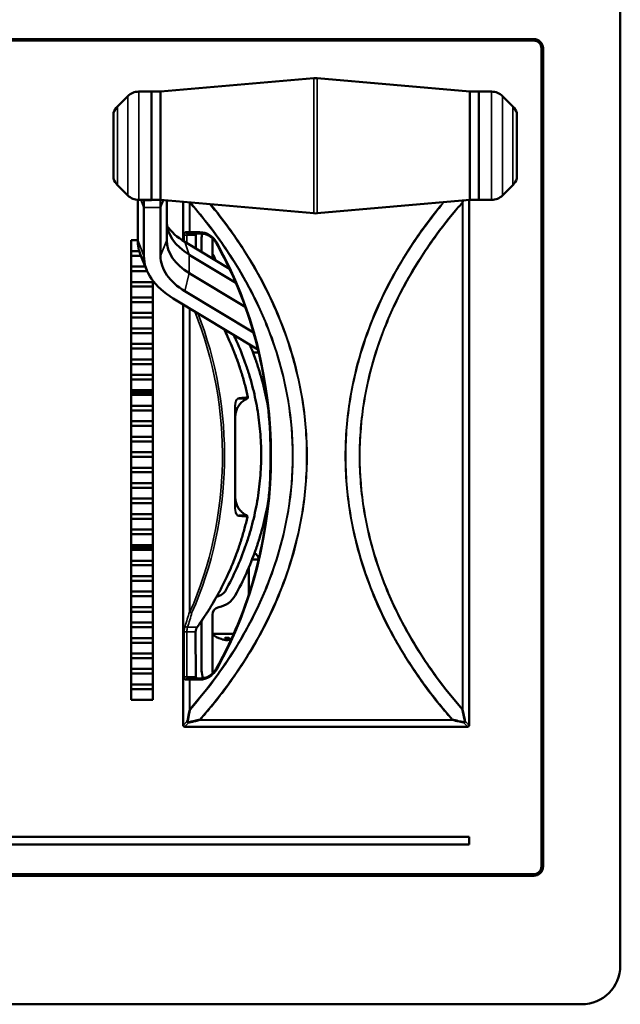
# Model space of a CAD drawing. Units: inches. Extents: x 2.8 to 94.4, y 2.2 to 45.2.
# Drawn here: x 62.6 to 66.5, y 4.5 to 10.9 of the extents above; entities that cross this region are included whole.
import ezdxf

# ---------------------------------------------------------------- set-up
doc = ezdxf.new("R2010")
doc.units = ezdxf.units.IN
doc.header["$MEASUREMENT"] = 0
doc.layers.add('Visible (ANSI)', color=7, linetype='Continuous', lineweight=50)
doc.layers.add('Visible Narrow (ANSI)', color=7, linetype='Continuous', lineweight=35)

msp = doc.modelspace()

# ---------------------------------------------------------------- linework, layer by layer
at = {"layer": 'Visible (ANSI)'}
for p, q in [((66.516, 4.7649), (66.516, 11.0986)), ((49.8274, 10.7536), (65.956, 10.7536)), ((65.956, 10.7436), (49.8274, 10.7436)), ((66.006, 5.4056), (66.006, 10.6936)), ((66.016, 10.6936), (66.016, 5.4056)), ((63.542, 10.4137), (64.5327, 10.5002)), ((65.542, 10.4137), (64.5544, 10.5001)), ((63.2638, 10.318), (63.3302, 10.3845)), ((63.4845, 10.4137), (63.4009, 10.4137)), ((63.4845, 9.7137), (63.4845, 10.4137)), ((63.4845, 9.7137), (63.4845, 10.4137)), ((63.542, 10.4137), (63.4845, 10.4137)), ((63.542, 9.7137), (63.542, 10.4137)), ((63.542, 10.4137), (63.542, 9.7137)), ((65.542, 10.4137), (65.542, 9.7137)), ((65.542, 10.4137), (65.542, 9.7137)), ((65.542, 10.4137), (65.6, 10.4137)), ((65.6, 10.4137), (65.6, 9.7137)), ((65.6, 10.4137), (65.6836, 10.4137)), ((65.6, 9.7137), (65.6, 10.4137)), ((65.8207, 10.318), (65.7543, 10.3845)), ((63.2387, 10.2759), (63.2387, 9.8516)), ((65.8458, 9.8516), (65.8458, 10.2759)), ((63.2638, 9.8095), (63.3302, 9.743)), ((65.8207, 9.8095), (65.7543, 9.743)), ((63.3945, 9.4526), (63.3945, 9.714)), ((63.4845, 9.7137), (63.4009, 9.7137)), ((63.4845, 9.7111), (63.4345, 9.7111)), ((63.4345, 9.6652), (63.4345, 9.7111)), ((63.4845, 9.7137), (63.4845, 9.7111)), ((63.542, 9.7137), (63.4845, 9.7137)), ((63.542, 9.7137), (63.542, 9.6652)), ((63.542, 9.7137), (64.5327, 9.6273)), ((63.582, 9.4526), (63.582, 9.7103)), ((63.6886, 9.701), (63.6886, 9.4496)), ((65.542, 9.7137), (64.5544, 9.6274)), ((65.5386, 6.3191), (65.5386, 9.7135)), ((65.542, 9.7137), (65.6, 9.7137)), ((65.6, 9.7137), (65.6836, 9.7137)), ((63.4345, 9.3528), (63.4345, 9.6652)), ((63.542, 9.3528), (63.542, 9.6652)), ((63.7154, 9.4969), (63.7379, 9.4969)), ((63.7379, 9.4969), (63.8027, 9.4969)), ((63.7699, 9.4869), (63.7697, 9.4006)), ((63.3532, 9.4531), (63.3945, 9.4531)), ((63.3532, 6.4821), (63.3532, 9.4531)), ((63.9882, 9.2691), (63.7002, 9.4424)), ((63.8081, 9.3775), (63.8081, 9.4707)), ((63.8781, 9.3354), (63.8781, 9.4654)), ((63.4043, 9.3831), (63.3532, 9.3831)), ((63.3532, 9.3831), (63.4043, 9.3831)), ((64.0287, 9.1789), (63.7284, 9.3596)), ((63.3532, 9.3531), (63.4147, 9.3531)), ((63.4147, 9.3531), (63.3532, 9.3531)), ((63.4536, 9.2588), (63.4148, 9.3528)), ((63.4436, 9.2831), (63.3532, 9.2831)), ((63.3532, 9.2831), (63.4436, 9.2831)), ((63.3532, 9.2531), (63.456, 9.2531)), ((63.456, 9.2531), (63.3532, 9.2531)), ((64.0899, 9.0223), (63.7284, 9.2398)), ((63.4932, 9.1831), (63.3532, 9.1831)), ((63.3532, 9.1831), (63.4932, 9.1831)), ((63.4932, 9.1907), (63.4932, 6.4821)), ((63.3532, 9.1531), (63.4932, 9.1531)), ((63.4932, 9.1531), (63.3532, 9.1531)), ((64.1431, 8.8564), (63.7002, 9.123)), ((63.4932, 9.0831), (63.3532, 9.0831)), ((63.3532, 9.0831), (63.4932, 9.0831)), ((63.3532, 9.0531), (63.4932, 9.0531)), ((63.4932, 9.0531), (63.3532, 9.0531)), ((64.1719, 8.7476), (63.6241, 9.0772)), ((63.6886, 9.0384), (63.6886, 6.3191)), ((63.4932, 8.9831), (63.3532, 8.9831)), ((63.3532, 8.9831), (63.4932, 8.9831)), ((63.3532, 8.9531), (63.4932, 8.9531)), ((63.4932, 8.9531), (63.3532, 8.9531)), ((63.4932, 8.8831), (63.3532, 8.8831)), ((63.3532, 8.8831), (63.4932, 8.8831)), ((63.3532, 8.8531), (63.4932, 8.8531)), ((63.4932, 8.8531), (63.3532, 8.8531)), ((63.4932, 8.7831), (63.3532, 8.7831)), ((63.3532, 8.7831), (63.4932, 8.7831)), ((63.3532, 8.7531), (63.4932, 8.7531)), ((63.4932, 8.7531), (63.3532, 8.7531)), ((64.1766, 8.7281), (64.1398, 8.7281)), ((63.4932, 8.6831), (63.3532, 8.6831)), ((63.3532, 8.6831), (63.4932, 8.6831)), ((63.3532, 8.6531), (63.4932, 8.6531)), ((63.4932, 8.6531), (63.3532, 8.6531)), ((63.4932, 8.5831), (63.3532, 8.5831)), ((63.3532, 8.5831), (63.4932, 8.5831)), ((63.3532, 8.5531), (63.4932, 8.5531)), ((63.4932, 8.5531), (63.3532, 8.5531)), ((63.4932, 8.4831), (63.3532, 8.4831)), ((63.3532, 8.4831), (63.4932, 8.4831)), ((63.3532, 8.4731), (63.4932, 8.4731)), ((63.4932, 8.4681), (63.3532, 8.4681)), ((63.3532, 8.4531), (63.4932, 8.4531)), ((63.4932, 8.4531), (63.3532, 8.4531)), ((63.4932, 8.3831), (63.3532, 8.3831)), ((63.3532, 8.3831), (63.4932, 8.3831)), ((63.3532, 8.3531), (63.4932, 8.3531)), ((63.4932, 8.3531), (63.3532, 8.3531)), ((64.0252, 8.3747), (64.0252, 7.7287)), ((63.4932, 8.2831), (63.3532, 8.2831)), ((63.3532, 8.2831), (63.4932, 8.2831)), ((63.3532, 8.2531), (63.4932, 8.2531)), ((63.4932, 8.2531), (63.3532, 8.2531)), ((63.4932, 8.1831), (63.3532, 8.1831)), ((63.3532, 8.1831), (63.4932, 8.1831)), ((63.3532, 8.1531), (63.4932, 8.1531)), ((63.4932, 8.1531), (63.3532, 8.1531)), ((63.4932, 8.0831), (63.3532, 8.0831)), ((63.3532, 8.0831), (63.4932, 8.0831)), ((63.3532, 8.0531), (63.4932, 8.0531)), ((63.4932, 8.0531), (63.3532, 8.0531)), ((63.4932, 7.9831), (63.3532, 7.9831)), ((63.3532, 7.9831), (63.4932, 7.9831)), ((63.3532, 7.9531), (63.4932, 7.9531)), ((63.4932, 7.9531), (63.3532, 7.9531)), ((63.4932, 7.8831), (63.3532, 7.8831)), ((63.3532, 7.8831), (63.4932, 7.8831)), ((63.3532, 7.8531), (63.4932, 7.8531)), ((63.4932, 7.8531), (63.3532, 7.8531)), ((63.4932, 7.7831), (63.3532, 7.7831)), ((63.3532, 7.7831), (63.4932, 7.7831)), ((63.3532, 7.7531), (63.4932, 7.7531)), ((63.4932, 7.7531), (63.3532, 7.7531)), ((63.4932, 7.6831), (63.3532, 7.6831)), ((63.3532, 7.6831), (63.4932, 7.6831)), ((63.3532, 7.6531), (63.4932, 7.6531)), ((63.4932, 7.6531), (63.3532, 7.6531)), ((63.4932, 7.5831), (63.3532, 7.5831)), ((63.3532, 7.5831), (63.4932, 7.5831)), ((63.3532, 7.5531), (63.4932, 7.5531)), ((63.4932, 7.5531), (63.3532, 7.5531)), ((63.4932, 7.4831), (63.3532, 7.4831)), ((63.3532, 7.4831), (63.4932, 7.4831)), ((63.3532, 7.4731), (63.4932, 7.4731)), ((63.3532, 7.4721), (63.4932, 7.4721)), ((63.4932, 7.4671), (63.3532, 7.4671)), ((63.3532, 7.4521), (63.4932, 7.4521)), ((63.4932, 7.4521), (63.3532, 7.4521)), ((63.4932, 7.3821), (63.3532, 7.3821)), ((63.3532, 7.3821), (63.4932, 7.3821)), ((64.1766, 7.3901), (64.1344, 7.3901)), ((63.3532, 7.3521), (63.4932, 7.3521)), ((63.4932, 7.3521), (63.3532, 7.3521)), ((64.1136, 7.1655), (64.1136, 7.3393)), ((63.4932, 7.2821), (63.3532, 7.2821)), ((63.3532, 7.2821), (63.4932, 7.2821)), ((63.3532, 7.2521), (63.4932, 7.2521)), ((63.4932, 7.2521), (63.3532, 7.2521)), ((63.4932, 7.1821), (63.3532, 7.1821)), ((63.3532, 7.1821), (63.4932, 7.1821)), ((63.3532, 7.1521), (63.4932, 7.1521)), ((63.4932, 7.1521), (63.3532, 7.1521)), ((63.4932, 7.0821), (63.3532, 7.0821)), ((63.3532, 7.0821), (63.4932, 7.0821)), ((63.3532, 7.0521), (63.4932, 7.0521)), ((63.4932, 7.0521), (63.3532, 7.0521)), ((63.8781, 6.6707), (63.8781, 7.033)), ((63.4932, 6.9821), (63.3532, 6.9821)), ((63.3532, 6.9821), (63.4932, 6.9821)), ((63.3532, 6.9521), (63.4932, 6.9521)), ((63.4932, 6.9521), (63.3532, 6.9521)), ((63.8081, 6.6707), (63.8081, 6.9934)), ((63.4932, 6.8821), (63.3532, 6.8821)), ((63.3532, 6.8821), (63.4932, 6.8821)), ((63.7692, 6.9222), (63.7699, 6.6313)), ((64.0156, 6.9091), (63.8781, 6.9091)), ((63.9612, 6.8843), (63.9848, 6.8843)), ((63.9706, 6.8703), (63.9719, 6.8843)), ((63.3532, 6.8521), (63.4932, 6.8521)), ((63.4932, 6.8521), (63.3532, 6.8521)), ((63.4932, 6.7821), (63.3532, 6.7821)), ((63.3532, 6.7821), (63.4932, 6.7821)), ((63.3532, 6.7521), (63.4932, 6.7521)), ((63.4932, 6.7521), (63.3532, 6.7521)), ((63.4932, 6.6821), (63.3532, 6.6821)), ((63.3532, 6.6821), (63.4932, 6.6821)), ((63.3532, 6.6521), (63.4932, 6.6521)), ((63.4932, 6.6521), (63.3532, 6.6521)), ((63.7379, 6.6213), (63.7154, 6.6213)), ((63.8027, 6.6213), (63.7379, 6.6213)), ((63.4932, 6.5821), (63.3532, 6.5821)), ((63.3532, 6.5821), (63.4932, 6.5821)), ((63.3532, 6.5521), (63.4932, 6.5521)), ((63.4932, 6.5521), (63.3532, 6.5521)), ((63.4932, 6.4821), (63.3532, 6.4821)), ((63.6986, 6.3091), (63.7003, 6.3091)), ((63.7003, 6.3091), (65.527, 6.3091)), ((65.527, 6.3091), (65.5286, 6.3091)), ((65.5386, 5.597), (60.4051, 5.597)), ((60.4051, 5.547), (65.5386, 5.547)), ((65.5386, 5.547), (65.5386, 5.597)), ((49.8274, 5.3556), (65.956, 5.3556)), ((65.956, 5.3456), (49.8274, 5.3456)), ((25.7626, 4.5149), (66.266, 4.5149))]:
    msp.add_line(p, q, dxfattribs=at)
for centre, radius, start, end in [((65.956, 10.6936), 0.06, 0, 90), ((65.956, 10.6936), 0.05, 0, 90), ((64.5436, 10.3756), 0.125, 85, 94.98429), ((63.4009, 10.3137), 0.1, 90, 135), ((65.6836, 10.3137), 0.1, 45, 90), ((63.3345, 10.2473), 0.1, 135, 163.40329), ((65.75, 10.2473), 0.1, 16.59671, 45), ((63.3345, 9.8802), 0.1, 196.59671, 225), ((65.75, 9.8802), 0.1, 315, 343.40329), ((63.4009, 9.8137), 0.1, 225, 270), ((65.6836, 9.8137), 0.1, 270, 315), ((64.5436, 9.7519), 0.125, 265.01571, 275), ((63.9281, 9.4707), 0.12, 167.54118, 180), ((63.6908, 9.2506), 0.22, 19.23491, 31.65689), ((64.0972, 8.4371), 0.01, 293.69003, 12.17371), ((64.0941, 7.6672), 0.01, 347.37629, 64.75075), ((63.894, 7.2301), 0.08, 279.81885, 331.18271), ((63.9281, 7.033), 0.12, 99.81885, 100.61541), ((63.894, 7.2301), 0.15, 279.81885, 331.18271), ((63.9281, 7.033), 0.05, 99.81885, 180), ((63.9886, 7.0426), 0.1755, 230.95281, 251.64998), ((63.9281, 6.6707), 0.12, 180, 203.64144), ((63.9281, 6.6707), 0.05, 180, 198.03053), ((63.6986, 6.3191), 0.01, 180, 270), ((65.5286, 6.3191), 0.01, 270, 0), ((65.956, 5.4056), 0.05, 270, 0), ((65.956, 5.4056), 0.06, 270, 0), ((66.266, 4.7649), 0.25, 270, 0)]:
    msp.add_arc(centre, radius, start, end, dxfattribs=at)
for centre, major_axis, ratio, start_param, end_param in [((64.082, 9.5724), (-0.5, 0), 0.601815, 0, 0.785398), ((64.082, 9.6722), (-0.54, 0), 0.601815, 0.396074, 0.785398), ((64.082, 9.4526), (-0.6875, 0), 0.601815, 0, 0.243538), ((64.082, 9.4526), (-0.5, 0), 0.601815, 0, 0.785398), ((64.082, 9.3528), (-0.6475, 0), 0.601815, 0, 0.785398), ((64.082, 9.3528), (-0.54, 0), 0.601815, 0, 0.785398), ((63.9896, 7.0421), (-0.0889, -0.1512), 0.985106, 0.20822, 0.302423), ((63.9947, 7.0421), (-0.0159, -0.1747), 0.271904, 5.856558, 6.085319), ((63.9824, 7.0421), (0.0155, -0.1747), 0.148226, 5.818722, 6.047483), ((63.9949, 7.0421), (-0.0155, -0.1747), 0.148226, 0.235702, 0.329905)]:
    msp.add_ellipse(centre, major_axis=major_axis, ratio=ratio, start_param=start_param, end_param=end_param, dxfattribs=at)
msp.add_rational_spline([(63.4345, 9.7111), (63.434, 9.7124), (63.4335, 9.7137)], [1, 1.00071468866, 1.00138652233], degree=2, dxfattribs=at)
for points, knots in [([(63.7839, 9.4969), (63.7823, 9.4969), (63.7806, 9.4967), (63.7776, 9.4958), (63.7762, 9.4952), (63.7738, 9.4938), (63.7728, 9.4929), (63.7713, 9.4912), (63.7707, 9.4903), (63.7701, 9.4887), (63.7699, 9.488), (63.7699, 9.4871), (63.7699, 9.487), (63.7699, 9.4869)], [-1.570796, -1.570796, -1.570796, -1.570796, -1.257012, -1.257012, -0.943227, -0.943227, -0.629443, -0.629443, -0.322176, -0.322176, -0.044056, -0.044056, -0.001874, -0.001874, -0.001874, -0.001874]), ([(63.8027, 9.4969), (63.8106, 9.4969), (63.8185, 9.496), (63.834, 9.4923), (63.8416, 9.4895), (63.8563, 9.4822), (63.8634, 9.4777), (63.8768, 9.4671), (63.883, 9.4609), (63.8945, 9.4472), (63.8997, 9.4397), (63.9043, 9.4316)], [3.1415927, 3.1415927, 3.1415927, 3.1415927, 3.3368722, 3.3368722, 3.5321517, 3.5321517, 3.7274313, 3.7274313, 3.9227108, 3.9227108, 4.1179904, 4.1179904, 4.1179904, 4.1179904]), ([(63.9043, 9.4316), (63.9948, 9.2707), (64.0692, 9.0969), (64.1821, 8.7328), (64.2204, 8.5427), (64.2588, 8.1569), (64.2588, 7.9613), (64.2204, 7.5755), (64.1821, 7.3854), (64.0692, 7.0214), (63.9948, 6.8475), (63.9043, 6.6866)], [4.11799, 4.11799, 4.11799, 4.11799, 4.35575, 4.35575, 4.593509, 4.593509, 4.831269, 4.831269, 5.069028, 5.069028, 5.306788, 5.306788, 5.306788, 5.306788]), ([(63.9521, 8.8799), (63.9628, 8.8584), (63.973, 8.8367), (63.9938, 8.7906), (64.0043, 8.7661), (64.0241, 8.7168), (64.0335, 8.6919), (64.0511, 8.642), (64.0594, 8.6169), (64.0749, 8.5665), (64.0821, 8.5412), (64.0954, 8.4904), (64.1015, 8.4648), (64.107, 8.4392)], [-0.3914493, -0.3914493, -0.3914493, -0.3914493, -0.3590155, -0.3590155, -0.3227333, -0.3227333, -0.2864512, -0.2864512, -0.250169, -0.250169, -0.2138869, -0.2138869, -0.1776047, -0.1776047, -0.1776047, -0.1776047]), ([(63.9641, 7.1915), (63.9892, 7.2371), (64.0354, 7.3298), (64.0831, 7.4488), (64.1231, 7.5697), (64.1488, 7.6676), (64.1729, 7.7913), (64.1858, 7.891), (64.1939, 8.016), (64.1939, 8.1163), (64.1858, 8.2413), (64.1729, 8.341), (64.1488, 8.4647), (64.1231, 8.5627), (64.0831, 8.6835), (64.049, 8.7686), (64.0211, 8.8288), (64.0147, 8.8422)], [-6.7114221, -6.7114221, -6.7114221, -6.7114221, -6.6400493, -6.5686765, -6.5329901, -6.4616173, -6.4259309, -6.3545581, -6.3188717, -6.2474989, -6.2118125, -6.1404397, -6.1047533, -6.0333805, -5.9976941, -5.9263213, -5.9058366, -5.9058366, -5.9058366, -5.9058366]), ([(64.237, 8.3745), (64.2369, 8.3756), (64.2322, 8.4024), (64.217, 8.4805), (64.1903, 8.5823), (64.1547, 8.6902), (64.1328, 8.7472), (64.1195, 8.7791)], [6.4244851, 6.4244851, 6.4244851, 6.4244851, 6.4259309, 6.4616173, 6.5329901, 6.5686765, 6.6150406, 6.6150406, 6.6150406, 6.6150406]), ([(64.0252, 8.3108), (64.0252, 8.3206), (64.0264, 8.3305), (64.0309, 8.3497), (64.0342, 8.359), (64.043, 8.3767), (64.0484, 8.385), (64.0609, 8.4002), (64.068, 8.4071), (64.0837, 8.419), (64.0922, 8.424), (64.1012, 8.428)], [0, 0, 0, 0, 0.0809068, 0.0809068, 0.1618137, 0.1618137, 0.2427205, 0.2427205, 0.3236273, 0.3236273, 0.4045342, 0.4045342, 0.4045342, 0.4045342]), ([(64.0252, 7.7925), (64.0252, 7.7828), (64.0263, 7.7732), (64.0306, 7.7543), (64.0339, 7.7451), (64.0422, 7.7277), (64.0474, 7.7195), (64.0595, 7.7043), (64.0663, 7.6975), (64.0815, 7.6855), (64.0897, 7.6803), (64.0984, 7.6762)], [0, 0, 0, 0, 0.0793561, 0.0793561, 0.1587121, 0.1587121, 0.2380682, 0.2380682, 0.3174243, 0.3174243, 0.3967803, 0.3967803, 0.3967803, 0.3967803]), ([(64.0254, 7.1578), (64.0514, 7.205), (64.0993, 7.3011), (64.1488, 7.4245), (64.1903, 7.55), (64.217, 7.6518), (64.2337, 7.7374), (64.2394, 7.7718), (64.2408, 7.7804)], [5.8549485, 5.8549485, 5.8549485, 5.8549485, 5.9263213, 5.9976941, 6.0333805, 6.1047533, 6.1404397, 6.152291, 6.152291, 6.152291, 6.152291]), ([(64.1039, 7.665), (64.0983, 7.6399), (64.0921, 7.6148), (64.0787, 7.565), (64.0715, 7.5402), (64.056, 7.4907), (64.0477, 7.4661), (64.0301, 7.4172), (64.0208, 7.3929), (64.0011, 7.3445), (63.9907, 7.3205), (63.9689, 7.2727), (63.9575, 7.249), (63.9338, 7.2019), (63.9214, 7.1786), (63.8956, 7.1322), (63.8822, 7.1093), (63.8545, 7.0637), (63.8401, 7.0412), (63.8104, 6.9965), (63.7951, 6.9744), (63.7793, 6.9525)], [0.1842337, 0.1842337, 0.1842337, 0.1842337, 0.219853, 0.219853, 0.2554722, 0.2554722, 0.2910915, 0.2910915, 0.3267108, 0.3267108, 0.36233, 0.36233, 0.3979493, 0.3979493, 0.4335685, 0.4335685, 0.4691878, 0.4691878, 0.504807, 0.504807, 0.5404263, 0.5404263, 0.5404263, 0.5404263]), ([(64.1761, 7.3901), (64.1761, 7.3911), (64.1762, 7.392), (64.1761, 7.398), (64.1749, 7.403), (64.171, 7.4118), (64.1683, 7.4154), (64.1616, 7.4225), (64.1576, 7.4251), (64.1523, 7.4281), (64.1508, 7.4289), (64.1494, 7.4296)], [16.5552574, 16.5552574, 16.5552574, 16.5552574, 16.5708399, 16.5708399, 16.6503421, 16.6503421, 16.738379, 16.738379, 16.8692262, 16.8692262, 16.9186846, 16.9186846, 16.9186846, 16.9186846]), ([(63.7692, 6.9222), (63.7692, 6.9243), (63.7693, 6.9264), (63.7699, 6.9306), (63.7703, 6.9326), (63.7714, 6.9368), (63.772, 6.9388), (63.7737, 6.9428), (63.7746, 6.9448), (63.7768, 6.9487), (63.778, 6.9506), (63.7793, 6.9525)], [-0.001874, -0.001874, -0.001874, -0.001874, 0.1065861, 0.1065861, 0.2150461, 0.2150461, 0.3235062, 0.3235062, 0.4319662, 0.4319662, 0.5404263, 0.5404263, 0.5404263, 0.5404263]), ([(63.9612, 6.8843), (63.961, 6.8843), (63.9608, 6.8844), (63.9606, 6.8847), (63.9606, 6.8848), (63.9606, 6.8848)], [0.063402541, 0.063402541, 0.063402541, 0.063402541, 0.068700468, 0.068700468, 0.069550355, 0.069550355, 0.069550355, 0.069550355]), ([(63.9698, 6.8717), (63.9706, 6.8709), (63.9709, 6.8703), (63.97, 6.8694), (63.9689, 6.8692), (63.9658, 6.8691), (63.9635, 6.8692), (63.9583, 6.8698), (63.9552, 6.8704), (63.9512, 6.8712), (63.9501, 6.8714), (63.9491, 6.8717)], [0, 0, 0, 0, 0.0245201, 0.0245201, 0.0490401, 0.0490401, 0.0733788, 0.0733788, 0.0977174, 0.0977174, 0.1059587, 0.1059587, 0.1059587, 0.1059587]), ([(63.9691, 6.8693), (63.9705, 6.8692), (63.9718, 6.8691), (63.9758, 6.8691), (63.9785, 6.8692), (63.9827, 6.8698), (63.9842, 6.8704), (63.9855, 6.8712), (63.9857, 6.8714), (63.9859, 6.8717)], [0.03834294, 0.03834294, 0.03834294, 0.03834294, 0.04904011, 0.04904011, 0.07337878, 0.07337878, 0.09771745, 0.09771745, 0.10595871, 0.10595871, 0.10595871, 0.10595871]), ([(63.9976, 6.8694), (63.9973, 6.8694), (63.997, 6.8695), (63.9946, 6.8698), (63.993, 6.8704), (63.9918, 6.8712), (63.9916, 6.8714), (63.9914, 6.8717)], [0.06991455, 0.06991455, 0.06991455, 0.06991455, 0.07334406, 0.07334406, 0.09771745, 0.09771745, 0.10595871, 0.10595871, 0.10595871, 0.10595871]), ([(63.9043, 6.6866), (63.8997, 6.6785), (63.8945, 6.671), (63.883, 6.6573), (63.8768, 6.6512), (63.8634, 6.6405), (63.8563, 6.636), (63.8416, 6.6287), (63.834, 6.626), (63.8185, 6.6223), (63.8106, 6.6213), (63.8027, 6.6213)], [5.3067876, 5.3067876, 5.3067876, 5.3067876, 5.5020671, 5.5020671, 5.6973467, 5.6973467, 5.8926262, 5.8926262, 6.0879058, 6.0879058, 6.2831853, 6.2831853, 6.2831853, 6.2831853]), ([(63.7699, 6.6313), (63.7699, 6.6306), (63.77, 6.6299), (63.7705, 6.6284), (63.7709, 6.6277), (63.772, 6.6261), (63.7728, 6.6252), (63.7749, 6.6237), (63.7762, 6.623), (63.7791, 6.6219), (63.7807, 6.6216), (63.7828, 6.6214), (63.7834, 6.6213), (63.7839, 6.6213)], [0.001874, 0.001874, 0.001874, 0.001874, 0.26813, 0.26813, 0.542692, 0.542692, 0.84051, 0.84051, 1.154295, 1.154295, 1.468079, 1.468079, 1.570796, 1.570796, 1.570796, 1.570796])]:
    msp.add_open_spline(points, degree=3, knots=knots, dxfattribs=at)
at = {"layer": 'Visible Narrow (ANSI)'}
for p, q in [((64.5327, 9.6273), (64.5327, 10.5002)), ((64.5544, 10.5001), (64.5544, 9.6274)), ((63.3302, 9.743), (63.3302, 10.3845)), ((63.4009, 10.4137), (63.4009, 9.7137)), ((65.6836, 9.7137), (65.6836, 10.4137)), ((65.7543, 10.3845), (65.7543, 9.743)), ((63.2638, 10.318), (63.2638, 9.8095)), ((65.8207, 9.8095), (65.8207, 10.318)), ((63.415, 9.7137), (63.4345, 9.6652)), ((63.542, 9.6652), (63.5608, 9.7121)), ((63.6898, 9.4488), (63.6898, 9.7009)), ((63.7323, 9.6952), (63.7291, 9.6952)), ((63.7291, 9.6952), (63.7291, 9.5069)), ((63.7323, 9.5069), (63.7323, 9.6952)), ((65.4982, 9.6952), (65.4949, 9.6952)), ((65.4949, 9.6952), (65.4949, 6.4231)), ((65.4982, 6.4231), (65.4982, 9.6952)), ((65.5375, 9.7134), (65.5375, 6.3191)), ((63.4345, 9.6652), (63.542, 9.6652)), ((63.6959, 9.4869), (63.6958, 9.4451)), ((63.7291, 9.5069), (63.7066, 9.5069)), ((63.713, 9.4869), (63.7682, 9.4869)), ((63.713, 9.4347), (63.713, 9.4869)), ((63.7291, 9.5069), (63.7323, 9.5069)), ((63.7972, 9.5069), (63.7323, 9.5069)), ((63.7682, 9.4869), (63.768, 9.4016)), ((63.7682, 9.4869), (63.7699, 9.4869)), ((63.3945, 9.4526), (63.4345, 9.3528)), ((63.542, 9.3528), (63.582, 9.4526)), ((63.7284, 9.3596), (63.7002, 9.4424)), ((63.7284, 9.2398), (63.7284, 9.3596)), ((63.7002, 9.123), (63.7284, 9.2398)), ((63.6898, 6.3191), (63.6898, 9.0377)), ((63.7291, 9.0141), (63.7291, 7.0511)), ((63.7323, 7.0511), (63.7323, 9.0121)), ((64.1012, 8.428), (64.1011, 8.4282)), ((64.1054, 8.4389), (64.107, 8.4392)), ((64.0983, 7.676), (64.0984, 7.6762)), ((64.1039, 7.665), (64.1023, 7.6653)), ((63.7291, 7.0511), (63.7323, 7.0511)), ((63.7783, 6.9532), (63.7169, 6.9532)), ((63.7793, 6.9525), (63.7783, 6.9532)), ((63.6956, 6.9222), (63.6959, 6.6313)), ((63.713, 6.6313), (63.7127, 6.9222)), ((63.7127, 6.9222), (63.7675, 6.9222)), ((63.7692, 6.9222), (63.7675, 6.9222)), ((63.7675, 6.9222), (63.7682, 6.6313)), ((63.9606, 6.8848), (63.9846, 6.8848)), ((63.9698, 6.8717), (63.9709, 6.8843)), ((63.9859, 6.8717), (63.9866, 6.8801)), ((63.7682, 6.6313), (63.713, 6.6313)), ((63.7699, 6.6313), (63.7682, 6.6313)), ((63.7066, 6.6113), (63.7291, 6.6113)), ((63.7323, 6.6113), (63.7291, 6.6113)), ((63.7291, 6.6113), (63.7291, 6.4231)), ((63.7323, 6.4231), (63.7323, 6.6113)), ((63.7323, 6.6113), (63.7972, 6.6113)), ((63.7291, 6.4231), (63.7323, 6.4231)), ((65.4949, 6.4231), (65.4982, 6.4231)), ((63.6886, 6.3191), (63.6898, 6.3191)), ((63.6915, 6.3191), (63.6898, 6.3191)), ((63.713, 6.3417), (63.6915, 6.3191)), ((63.7003, 6.3104), (63.7218, 6.333)), ((63.7003, 6.3104), (63.7003, 6.3091)), ((65.527, 6.3104), (63.7003, 6.3104)), ((63.7998, 6.3541), (63.7998, 6.3505)), ((65.4274, 6.3541), (63.7998, 6.3541)), ((63.7998, 6.3505), (65.4274, 6.3505)), ((65.4274, 6.3505), (65.4274, 6.3541)), ((65.5055, 6.333), (65.527, 6.3104)), ((65.5358, 6.3191), (65.5143, 6.3417)), ((65.527, 6.3091), (65.527, 6.3104)), ((65.5375, 6.3191), (65.5358, 6.3191)), ((65.5375, 6.3191), (65.5386, 6.3191))]:
    msp.add_line(p, q, dxfattribs=at)
for centre, major_axis, ratio, start_param, end_param in [((63.7379, 9.6952), (-0.00982, -0.00189), 0.333322, 5.211794, 5.759034), ((63.7379, 9.6952), (0.00754, 0.00657), 0.401393, 1.743727, 2.002043), ((65.4894, 9.6952), (0.00754, -0.00657), 0.401393, 1.13955, 1.524838), ((65.4894, 9.6952), (-0.00982, 0.00189), 0.333322, 3.665744, 4.468619), ((63.7066, 9.4869), (0, -0.02), 0.535184, 3.141593, 4.710515), ((63.7047, 9.4869), (-0.01, 0.00001), 0.001874, 0.491398, 2.55359), ((63.7154, 9.5069), (0, -0.01), 0.881675, 4.712389, 6.283185), ((63.7154, 9.4869), (0, 0.01), 0.238317, 0, 1.568922), ((63.7379, 9.5069), (0, -0.01), 0.881675, 4.712389, 6.283185), ((63.7379, 9.5069), (0, -0.01), 0.5547, 4.712389, 6.283185), ((63.7839, 9.4869), (-0.0157, 0), 0.636274, 4.712389, 6.281311), ((63.8027, 9.5069), (0, -0.01), 0.5547, 4.712389, 6.283185), ((63.7972, 9.3469), (0, 0.16), 0.83205, 5.306788, 6.283185), ((63.913, 9.4365), (-0.00872, -0.0049), 0.310638, 5.217014, 6.283185), ((62.212, 8.0591), (0, 2.4595), 0.83205, 4.11799, 5.306788), ((62.1621, 8.0591), (0, -2.1395), 0.83205, 1.080236, 2.022642), ((62.1676, 8.0591), (0, 2.1495), 0.83205, 4.221828, 5.155938), ((61.5663, 8.0591), (2.5797, 0), 0.833243, 0.177605, 0.392448), ((64.0972, 8.4371), (0.00081, -0.00997), 0.835617, 0.39218, 1.681094), ((64.0152, 8.3747), (0.01, 0), 0.259625, 0, 0.604212), ((64.0152, 8.0591), (0, -2.1495), 0.003871, 1.415765, 1.718833), ((64.0152, 7.7287), (0.01, 0), 0.27119, 5.677428, 6.283185), ((61.5663, 8.0591), (2.5797, 0), 0.833243, 5.742759, 6.098952), ((64.0941, 7.6672), (-0.0008, -0.00997), 0.835769, 1.453569, 2.718042), ((62.719, 8.0591), (0, -2.1395), 0.535184, 1.03037, 1.080236), ((62.7279, 8.0591), (0, 2.1495), 0.536565, 4.171963, 4.221828), ((63.7379, 7.0511), (0.00961, -0.00275), 0.456823, 3.700714, 5.700784), ((63.7379, 7.0511), (-0.00914, 0.00406), 0.261331, 1.039213, 2.610009), ((63.733, 6.9223), (0, -0.07), 0.535184, 4.171963, 4.714263), ((63.7097, 6.9583), (-0.00952, 0.00306), 0.49604, 0.574515, 2.561867), ((63.7419, 6.9223), (0, 0.06), 0.485706, 1.03037, 1.57267), ((63.8433, 6.9223), (-0.0758, 0), 0.791462, 5.742759, 6.285059), ((63.7044, 6.9222), (-0.01, -0.00001), 0.001874, 3.729595, 5.791787), ((63.913, 6.6817), (-0.00872, 0.0049), 0.310638, 0, 1.066171), ((63.7047, 6.6313), (0.01, 0.00001), 0.001874, 0.588003, 2.650195), ((63.7066, 6.6313), (0, -0.02), 0.535184, 4.714263, 6.283185), ((63.7154, 6.6113), (0, 0.01), 0.881675, 0, 1.570796), ((63.7154, 6.6313), (0, 0.01), 0.238317, 1.57267, 3.141593), ((63.7379, 6.6113), (0, 0.01), 0.881675, 0, 1.570796), ((63.7379, 6.6113), (0, 0.01), 0.5547, 0, 1.570796), ((63.7839, 6.6313), (-0.0157, 0), 0.636274, 0.001874, 1.570796), ((63.7972, 6.7713), (0, -0.16), 0.83205, 0, 0.976398), ((63.8027, 6.6113), (0, 0.01), 0.5547, 0, 1.570796), ((63.7379, 6.4231), (0.00982, -0.00189), 0.333322, 3.665744, 4.468619), ((63.7379, 6.4231), (-0.00754, 0.00657), 0.401393, 1.13955, 1.524838), ((65.4894, 6.4231), (-0.00754, -0.00657), 0.401393, 1.616755, 2.002043), ((65.4894, 6.4231), (0.00982, 0.00189), 0.333322, 4.956159, 5.759034), ((63.6986, 6.3191), (0, -0.01), 0.881675, 4.712389, 6.283185), ((63.7003, 6.3191), (0, -0.01), 0.881675, 4.712389, 6.283185), ((63.7003, 6.3191), (-0.00725, 0.00689), 0.789804, 0.877746, 2.215015), ((63.7218, 6.3417), (-0.0098, 0.00198), 0.347446, 0.527307, 1.329865), ((63.7218, 6.3417), (0.00725, -0.00689), 0.789804, 4.019338, 5.356608), ((63.7218, 6.3417), (-0.0022, 0.00976), 0.363859, 1.782721, 2.587098), ((63.7998, 6.3593), (-0.0075, 0.00661), 0.408048, 1.527407, 1.916091), ((63.7998, 6.3593), (0.00219, -0.00976), 0.363193, 4.917934, 5.728863), ((65.4274, 6.3593), (-0.0075, -0.00661), 0.408048, 1.225502, 1.614186), ((65.4274, 6.3593), (0.00219, 0.00976), 0.363193, 3.695915, 4.506844), ((65.5055, 6.3417), (0.00725, 0.00689), 0.789804, 4.06817, 5.40544), ((65.5055, 6.3417), (-0.0022, -0.00976), 0.363859, 0.554495, 1.358871), ((65.5055, 6.3417), (-0.0098, -0.00198), 0.347446, 1.811728, 2.614286), ((65.527, 6.3191), (0, -0.01), 0.881675, 0, 1.570796), ((65.527, 6.3191), (-0.00725, -0.00689), 0.789804, 0.926578, 2.263847), ((65.5286, 6.3191), (0, -0.01), 0.881675, 0, 1.570796)]:
    msp.add_ellipse(centre, major_axis=major_axis, ratio=ratio, start_param=start_param, end_param=end_param, dxfattribs=at)
for points in [[(63.7286, 9.6975), (63.7288, 9.6967), (63.7289, 9.6959), (63.7291, 9.6952)], [(65.4947, 9.7096), (65.4939, 9.7057), (65.4931, 9.7018), (65.4924, 9.6979)], [(65.4982, 9.6952), (65.4992, 9.7002), (65.5002, 9.7052), (65.5011, 9.7102)], [(64.174, 7.3901), (64.1754, 7.3918), (64.1761, 7.3935), (64.176, 7.3952)]]:
    msp.add_open_spline(points, degree=3, dxfattribs=at)
for points, knots in [([(63.7323, 9.6952), (63.7907, 9.6283), (63.8468, 9.5585), (63.9643, 9.3981), (64.0244, 9.3061), (64.1341, 9.1132), (64.1836, 9.0123), (64.2901, 8.7503), (64.3385, 8.5841), (64.3859, 8.2964), (64.3958, 8.1778), (64.3958, 8.0591), (64.3958, 7.9405), (64.3859, 7.8219), (64.3385, 7.5341), (64.2901, 7.3679), (64.1836, 7.106), (64.1341, 7.005), (64.0244, 6.8121), (63.9643, 6.7201), (63.8468, 6.5597), (63.7907, 6.4899), (63.7323, 6.4231)], [0.216985, 0.216985, 0.216985, 0.216985, 0.955261, 0.955261, 1.845512, 1.845512, 2.735767, 2.735767, 4.066581, 4.066581, 4.970623, 4.970623, 4.970623, 5.874664, 5.874664, 7.205478, 7.205478, 8.095734, 8.095734, 8.985984, 8.985984, 9.724261, 9.724261, 9.724261, 9.724261]), ([(63.7349, 6.4204), (63.7932, 6.4873), (63.8493, 6.5572), (63.9669, 6.7179), (64.027, 6.81), (64.1367, 7.0033), (64.1862, 7.1044), (64.2927, 7.3668), (64.3411, 7.5333), (64.3886, 7.8215), (64.3985, 7.9403), (64.3985, 8.0591), (64.3985, 8.1779), (64.3886, 8.2968), (64.3411, 8.585), (64.2927, 8.7515), (64.1862, 9.0138), (64.1367, 9.1149), (64.027, 9.3082), (63.9669, 9.4003), (63.8496, 9.5606), (63.7938, 9.6302), (63.7358, 9.6968)], [-9.724261, -9.724261, -9.724261, -9.724261, -8.985984, -8.985984, -8.095734, -8.095734, -7.205478, -7.205478, -5.874664, -5.874664, -4.970623, -4.970623, -4.970623, -4.066581, -4.066581, -2.735767, -2.735767, -1.845512, -1.845512, -0.955261, -0.955261, -0.220766, -0.220766, -0.220766, -0.220766]), ([(63.8616, 9.6858), (63.9028, 9.6361), (63.9427, 9.5849), (64.0463, 9.4427), (64.1072, 9.3488), (64.2184, 9.152), (64.2686, 9.0491), (64.3781, 8.7786), (64.4281, 8.6054), (64.4771, 8.3058), (64.4872, 8.1825), (64.4872, 8.0591), (64.4872, 7.9358), (64.4771, 7.8124), (64.4281, 7.5128), (64.3781, 7.3396), (64.2686, 7.0691), (64.2184, 6.9662), (64.1072, 6.7694), (64.0463, 6.6755), (63.9228, 6.5061), (63.8611, 6.4296), (63.7968, 6.3565)], [-9.825201, -9.825201, -9.825201, -9.825201, -9.290097, -9.290097, -8.383414, -8.383414, -7.476726, -7.476726, -6.092195, -6.092195, -5.153714, -5.153714, -5.153714, -4.215232, -4.215232, -2.830701, -2.830701, -1.924013, -1.924013, -1.01733, -1.01733, -0.205703, -0.205703, -0.205703, -0.205703]), ([(63.7998, 6.3541), (63.8641, 6.4273), (63.9258, 6.5039), (64.0493, 6.6736), (64.1102, 6.7676), (64.2214, 6.9647), (64.2715, 7.0677), (64.381, 7.3386), (64.4311, 7.5121), (64.48, 7.8121), (64.4901, 7.9356), (64.4901, 8.0591), (64.4901, 8.1826), (64.48, 8.3062), (64.4311, 8.6062), (64.381, 8.7796), (64.2715, 9.0505), (64.2214, 9.1536), (64.1102, 9.3506), (64.0493, 9.4446), (63.9464, 9.586), (63.9072, 9.6364), (63.8668, 9.6854)], [0.205703, 0.205703, 0.205703, 0.205703, 1.01733, 1.01733, 1.924013, 1.924013, 2.830701, 2.830701, 4.215232, 4.215232, 5.153714, 5.153714, 5.153714, 6.092195, 6.092195, 7.476726, 7.476726, 8.383414, 8.383414, 9.290097, 9.290097, 9.815509, 9.815509, 9.815509, 9.815509]), ([(65.3716, 9.6988), (65.3273, 9.6457), (65.2844, 9.5908), (65.178, 9.4446), (65.1171, 9.3506), (65.0059, 9.1536), (64.9557, 9.0505), (64.8462, 8.7796), (64.7962, 8.6062), (64.7473, 8.3062), (64.7372, 8.1826), (64.7372, 8.0591), (64.7372, 7.9356), (64.7473, 7.8121), (64.7962, 7.5121), (64.8462, 7.3386), (64.9557, 7.0678), (65.0059, 6.9647), (65.1171, 6.7676), (65.178, 6.6736), (65.3015, 6.5039), (65.3631, 6.4273), (65.4274, 6.3541)], [0.503373, 0.503373, 0.503373, 0.503373, 1.076951, 1.076951, 1.983676, 1.983676, 2.890406, 2.890406, 4.274849, 4.274849, 5.21333, 5.21333, 5.21333, 6.151811, 6.151811, 7.536255, 7.536255, 8.442985, 8.442985, 9.34971, 9.34971, 10.161316, 10.161316, 10.161316, 10.161316]), ([(65.4305, 6.3565), (65.3662, 6.4296), (65.3045, 6.5061), (65.181, 6.6756), (65.12, 6.7694), (65.0089, 6.9662), (64.9587, 7.0692), (64.8492, 7.3396), (64.7991, 7.5128), (64.7502, 7.8124), (64.7401, 7.9358), (64.7401, 8.0591), (64.7401, 8.1825), (64.7502, 8.3058), (64.7991, 8.6054), (64.8492, 8.7786), (64.9587, 9.0491), (65.0089, 9.152), (65.12, 9.3488), (65.181, 9.4427), (65.2881, 9.5897), (65.3317, 9.6454), (65.3769, 9.6993)], [-10.161316, -10.161316, -10.161316, -10.161316, -9.34971, -9.34971, -8.442985, -8.442985, -7.536255, -7.536255, -6.151811, -6.151811, -5.21333, -5.21333, -5.21333, -4.274849, -4.274849, -2.890406, -2.890406, -1.983676, -1.983676, -1.076951, -1.076951, -0.493545, -0.493545, -0.493545, -0.493545]), ([(65.4924, 9.6979), (65.434, 9.6309), (65.3779, 9.561), (65.2604, 9.4003), (65.2003, 9.3082), (65.0906, 9.1149), (65.041, 9.0138), (64.9345, 8.7514), (64.8861, 8.585), (64.8387, 8.2968), (64.8288, 8.1779), (64.8288, 8.0591), (64.8288, 7.9403), (64.8387, 7.8215), (64.8861, 7.5333), (64.9345, 7.3668), (65.041, 7.1044), (65.0906, 7.0033), (65.2003, 6.8101), (65.2604, 6.7179), (65.3779, 6.5572), (65.434, 6.4873), (65.4924, 6.4204)], [-9.782576, -9.782576, -9.782576, -9.782576, -9.044321, -9.044321, -8.154025, -8.154025, -7.263723, -7.263723, -5.933004, -5.933004, -5.028963, -5.028963, -5.028963, -4.124922, -4.124922, -2.794203, -2.794203, -1.903901, -1.903901, -1.013605, -1.013605, -0.27535, -0.27535, -0.27535, -0.27535]), ([(65.4949, 6.4231), (65.4366, 6.4899), (65.3805, 6.5597), (65.263, 6.7201), (65.2029, 6.8121), (65.0932, 7.0051), (65.0437, 7.106), (64.9372, 7.3679), (64.8888, 7.5341), (64.8414, 7.8219), (64.8315, 7.9405), (64.8315, 8.0591), (64.8315, 8.1778), (64.8414, 8.2964), (64.8888, 8.5841), (64.9372, 8.7503), (65.0437, 9.0122), (65.0932, 9.1132), (65.2029, 9.3061), (65.263, 9.3981), (65.3805, 9.5585), (65.4366, 9.6283), (65.4949, 9.6952)], [0.27535, 0.27535, 0.27535, 0.27535, 1.013605, 1.013605, 1.903901, 1.903901, 2.794203, 2.794203, 4.124922, 4.124922, 5.028963, 5.028963, 5.028963, 5.933004, 5.933004, 7.263723, 7.263723, 8.154025, 8.154025, 9.044321, 9.044321, 9.782576, 9.782576, 9.782576, 9.782576]), ([(64.1054, 8.4389), (64.105, 8.4388), (64.1047, 8.4388), (64.0991, 8.4384), (64.0939, 8.438), (64.0827, 8.4371), (64.0769, 8.4366), (64.0673, 8.4358), (64.0636, 8.4354), (64.0558, 8.4346), (64.0517, 8.4342), (64.0457, 8.4331), (64.0436, 8.4327), (64.0391, 8.4305), (64.0367, 8.4283), (64.0312, 8.4208), (64.0286, 8.4144), (64.0245, 8.398), (64.0235, 8.3873), (64.0235, 8.3762)], [-0.4913946, -0.4913946, -0.4913946, -0.4913946, -0.4864361, -0.4864361, -0.4135152, -0.4135152, -0.3318199, -0.3318199, -0.2799966, -0.2799966, -0.2231992, -0.2231992, -0.1943206, -0.1943206, -0.1538004, -0.1538004, -0.08728, -0.08728, 0, 0, 0, 0]), ([(64.0252, 8.3747), (64.0252, 8.3853), (64.0262, 8.3955), (64.03, 8.4114), (64.0324, 8.4175), (64.0375, 8.425), (64.0397, 8.4273), (64.044, 8.4291), (64.0458, 8.429), (64.0514, 8.4286), (64.0552, 8.4283), (64.0624, 8.4279), (64.0658, 8.4278), (64.0747, 8.4277), (64.0802, 8.4277), (64.0904, 8.4278), (64.0953, 8.4279), (64.1005, 8.4281), (64.1008, 8.4281), (64.1011, 8.4282)], [0, 0, 0, 0, 0.08728, 0.08728, 0.1538004, 0.1538004, 0.1943206, 0.1943206, 0.2231992, 0.2231992, 0.2799966, 0.2799966, 0.3318199, 0.3318199, 0.4135152, 0.4135152, 0.4864361, 0.4864361, 0.4913946, 0.4913946, 0.4913946, 0.4913946]), ([(64.1011, 8.4282), (64.0908, 8.4236), (64.0811, 8.4176), (64.0593, 8.3997), (64.0484, 8.3864), (64.0344, 8.3601), (64.03, 8.3477), (64.026, 8.327), (64.0252, 8.3189), (64.0252, 8.3108)], [-0.4045342, -0.4045342, -0.4045342, -0.4045342, -0.3116553, -0.3116553, -0.1731418, -0.1731418, -0.066593, -0.066593, 0, 0, 0, 0]), ([(64.0252, 7.7925), (64.0252, 7.7844), (64.026, 7.7762), (64.03, 7.7555), (64.0343, 7.7431), (64.0484, 7.7167), (64.0592, 7.7033), (64.0802, 7.686), (64.089, 7.6804), (64.0983, 7.676)], [0, 0, 0, 0, 0.0666783, 0.0666783, 0.1733636, 0.1733636, 0.3120544, 0.3120544, 0.3967803, 0.3967803, 0.3967803, 0.3967803]), ([(64.0235, 7.7272), (64.0235, 7.7175), (64.0243, 7.7082), (64.0278, 7.6913), (64.0307, 7.6837), (64.0369, 7.6753), (64.0396, 7.673), (64.0461, 7.6704), (64.0498, 7.6701), (64.0557, 7.6693), (64.0579, 7.6691), (64.065, 7.6684), (64.07, 7.668), (64.0814, 7.667), (64.0879, 7.6665), (64.097, 7.6658), (64.0997, 7.6655), (64.1023, 7.6653)], [-0.5607091, -0.5607091, -0.5607091, -0.5607091, -0.4844062, -0.4844062, -0.4070328, -0.4070328, -0.3623216, -0.3623216, -0.3105184, -0.3105184, -0.2800798, -0.2800798, -0.2106978, -0.2106978, -0.1205011, -0.1205011, -0.0837746, -0.0837746, -0.0837746, -0.0837746]), ([(64.0983, 7.676), (64.0959, 7.6761), (64.0934, 7.6761), (64.085, 7.6763), (64.079, 7.6764), (64.0684, 7.6763), (64.0638, 7.6762), (64.0571, 7.6759), (64.0551, 7.6757), (64.0497, 7.6754), (64.0462, 7.6744), (64.0402, 7.6761), (64.0377, 7.6786), (64.0319, 7.687), (64.0293, 7.6943), (64.026, 7.7106), (64.0252, 7.7195), (64.0252, 7.7287)], [0.0837746, 0.0837746, 0.0837746, 0.0837746, 0.1205011, 0.1205011, 0.2106978, 0.2106978, 0.2800798, 0.2800798, 0.3105184, 0.3105184, 0.3623216, 0.3623216, 0.4070328, 0.4070328, 0.4844062, 0.4844062, 0.5607091, 0.5607091, 0.5607091, 0.5607091]), ([(63.7291, 6.4231), (63.7279, 6.4173), (63.7268, 6.4114), (63.7243, 6.3985), (63.7229, 6.3915), (63.7215, 6.3844), (63.7198, 6.3758), (63.7181, 6.3672), (63.7153, 6.353), (63.7141, 6.3473), (63.713, 6.3417)], [0.0104344, 0.0104344, 0.0104344, 0.0104344, 0.0583339, 0.0583339, 0.1166678, 0.1166678, 0.1166678, 0.1876898, 0.1876898, 0.2344963, 0.2344963, 0.2344963, 0.2344963]), ([(63.7188, 6.3389), (63.7199, 6.3445), (63.7211, 6.3502), (63.7239, 6.3644), (63.7256, 6.373), (63.7273, 6.3816), (63.7287, 6.3887), (63.7301, 6.3958), (63.7326, 6.4087), (63.7338, 6.4145), (63.7349, 6.4204)], [-0.2344963, -0.2344963, -0.2344963, -0.2344963, -0.1876898, -0.1876898, -0.1166678, -0.1166678, -0.1166678, -0.0583339, -0.0583339, -0.0104344, -0.0104344, -0.0104344, -0.0104344]), ([(65.4924, 6.4204), (65.4935, 6.4145), (65.4946, 6.4087), (65.4971, 6.3958), (65.4985, 6.3887), (65.4999, 6.3816), (65.5024, 6.3689), (65.505, 6.3563), (65.5078, 6.342), (65.5082, 6.3404), (65.5085, 6.3389)], [0.0104344, 0.0104344, 0.0104344, 0.0104344, 0.058334, 0.058334, 0.1166679, 0.1166679, 0.1166679, 0.2214191, 0.2214191, 0.2344963, 0.2344963, 0.2344963, 0.2344963]), ([(65.5143, 6.3417), (65.514, 6.3433), (65.5137, 6.3449), (65.5108, 6.3591), (65.5083, 6.3717), (65.5058, 6.3844), (65.5044, 6.3915), (65.503, 6.3985), (65.5005, 6.4114), (65.4993, 6.4173), (65.4982, 6.4231)], [-0.2344963, -0.2344963, -0.2344963, -0.2344963, -0.2214191, -0.2214191, -0.1166679, -0.1166679, -0.1166679, -0.058334, -0.058334, -0.0104344, -0.0104344, -0.0104344, -0.0104344]), ([(63.7968, 6.3565), (63.7911, 6.3552), (63.7854, 6.3539), (63.7729, 6.3511), (63.766, 6.3495), (63.7592, 6.348), (63.751, 6.3461), (63.7428, 6.3443), (63.7293, 6.3412), (63.724, 6.3401), (63.7188, 6.3389)], [-0.2431639, -0.2431639, -0.2431639, -0.2431639, -0.195225, -0.195225, -0.1381643, -0.1381643, -0.1381643, -0.0690821, -0.0690821, -0.0250944, -0.0250944, -0.0250944, -0.0250944]), ([(63.7218, 6.333), (63.727, 6.3342), (63.7323, 6.3353), (63.7458, 6.3384), (63.754, 6.3402), (63.7623, 6.3421), (63.7691, 6.3436), (63.7759, 6.3452), (63.7884, 6.348), (63.7941, 6.3493), (63.7998, 6.3505)], [0.0250944, 0.0250944, 0.0250944, 0.0250944, 0.0690821, 0.0690821, 0.1381643, 0.1381643, 0.1381643, 0.195225, 0.195225, 0.2431639, 0.2431639, 0.2431639, 0.2431639]), ([(65.4274, 6.3505), (65.4332, 6.3493), (65.4389, 6.348), (65.4514, 6.3452), (65.4582, 6.3436), (65.465, 6.3421), (65.4774, 6.3393), (65.4898, 6.3365), (65.5033, 6.3335), (65.5044, 6.3332), (65.5055, 6.333)], [0.0091219, 0.0091219, 0.0091219, 0.0091219, 0.0570593, 0.0570593, 0.1141185, 0.1141185, 0.1141185, 0.2178824, 0.2178824, 0.2271914, 0.2271914, 0.2271914, 0.2271914]), ([(65.5085, 6.3389), (65.5074, 6.3391), (65.5063, 6.3394), (65.4928, 6.3424), (65.4804, 6.3452), (65.468, 6.348), (65.4612, 6.3495), (65.4544, 6.3511), (65.4419, 6.3539), (65.4362, 6.3552), (65.4305, 6.3565)], [-0.2271914, -0.2271914, -0.2271914, -0.2271914, -0.2178824, -0.2178824, -0.1141185, -0.1141185, -0.1141185, -0.0570593, -0.0570593, -0.0091219, -0.0091219, -0.0091219, -0.0091219])]:
    msp.add_open_spline(points, degree=3, knots=knots, dxfattribs=at)

doc.saveas('drawing.dxf')
